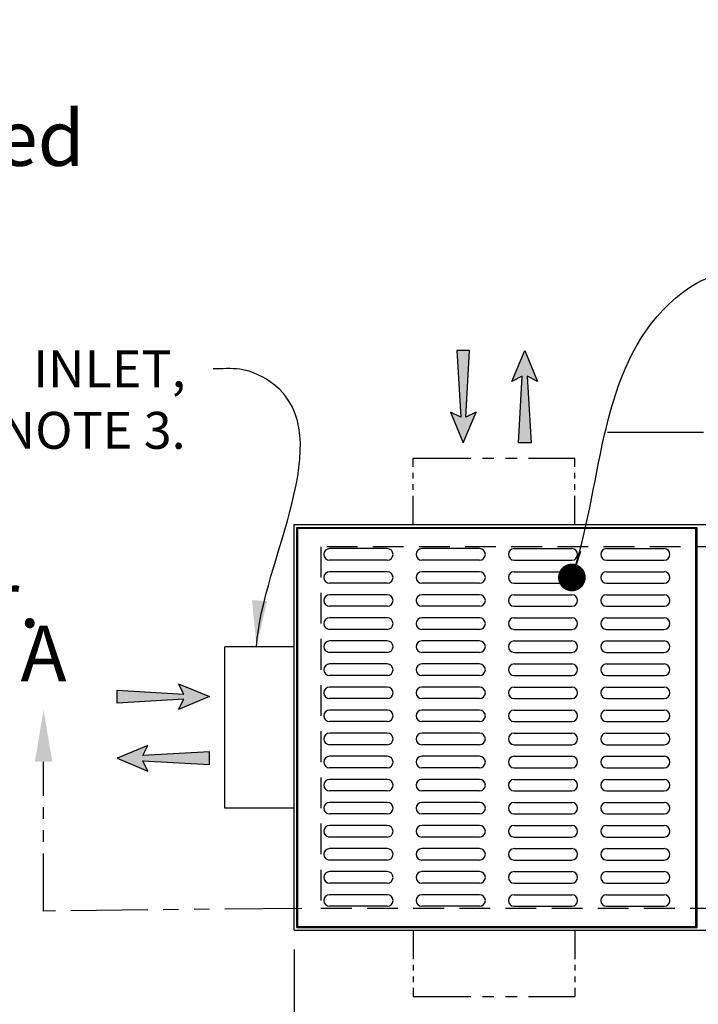
# Model space of a CAD drawing. Units: inches. Extents: x -1822 to 223, y -1684 to 1049.
# Drawn here: x 19 to 63, y -1525 to -1461 of the extents above; entities that cross this region are included whole.
import ezdxf

# ---------------------------------------------------------------- set-up
doc = ezdxf.new("R2010")
doc.units = ezdxf.units.IN
doc.header["$MEASUREMENT"] = 0
doc.linetypes.add('HIDDEN', pattern=[0.375, 0.25, -0.125])
doc.linetypes.add('PHANTOM', pattern=[2.5, 1.25, -0.25, 0.25, -0.25, 0.25, -0.25])
for name, color, linetype in [('D', 132, 'Continuous'), ('GRT', 30, 'Continuous'), ('H', 30, 'HIDDEN'), ('MH', 13, 'Continuous'), ('O', 87, 'Continuous'), ('PH', 147, 'PHANTOM')]:
    doc.layers.add(name, color=color, linetype=linetype)
doc.styles.get("Standard").update_dxf_attribs({"font": 'romans.shx'})
doc.dimstyles.get("Standard").update_dxf_attribs({"dimscale": 15, "dimtxt": 0.12, "dimasz": 0.15, "dimexe": 0.18, "dimexo": 0.0625, "dimgap": 0.09, "dimtad": 0, "dimtih": 1, "dimtoh": 1, "dimzin": 4, "dimdsep": 46, "dimtxsty": 'Standard', "dimcen": 0, "dimclrd": 256, "dimclre": 256, "dimclrt": 110, "dimadec": 0, "dimazin": 0, "dimtfac": 1, "dimtofl": 0, "dimtmove": 0, "dimatfit": 0, "dimfxl": 0, "dimtolj": 1, "dimtzin": 0, "dimarcsym": 0})

# ---------------------------------------------------------------- blocks, each defined once
blk = doc.blocks.new('*D7')
at = {"layer": 'D', "lineweight": -2, "transparency": 16777216}
for p, q in [((36.377, -1521.703), (36.377, -1543.97)), ((168.252, -1521.703), (168.252, -1543.97)), ((39.377, -1540.37), (93.886, -1540.37)), ((165.252, -1540.37), (110.743, -1540.37))]:
    blk.add_line(p, q, dxfattribs=at)
at = {"layer": 'D', "transparency": 16777216}
for points in [[(39.377, -1539.87), (39.377, -1540.87), (36.377, -1540.37)], [(165.252, -1539.87), (165.252, -1540.87), (168.252, -1540.37)]]:
    blk.add_solid(points, dxfattribs=at)
at = {"layer": 'Defpoints', "color": 0, "transparency": 16777216}
for p in [(36.377, -1520.453), (168.252, -1520.453), (168.252, -1540.37)]:
    blk.add_point(p, dxfattribs=at)
at = {"layer": 'D', "color": 110, "transparency": 16777216, "insert": (102.315, -1540.37), "char_height": 2.4, "attachment_point": 5}
blk.add_mtext('\\A1;131.88"', dxfattribs=at)

msp = doc.modelspace()

# ---------------------------------------------------------------- hatches: boundary and pattern name
at = {"layer": 'D'}
for points in [[(47.794, -1482.765), (46.961, -1482.765), (47.211, -1487.099), (46.544, -1486.765), (47.377, -1488.765), (48.211, -1486.765), (47.544, -1487.099)], [(51.544, -1484.432), (52.211, -1484.765), (51.377, -1482.765), (50.544, -1484.765), (51.211, -1484.432), (50.961, -1488.765), (51.794, -1488.765)], [(24.877, -1505.682), (24.877, -1504.849), (29.211, -1505.099), (28.877, -1504.432), (30.877, -1505.265), (28.877, -1506.099), (29.211, -1505.432)], [(26.544, -1509.432), (26.877, -1510.099), (24.877, -1509.265), (26.877, -1508.432), (26.544, -1509.099), (30.877, -1508.849), (30.877, -1509.682)]]:
    msp.add_hatch(color=256, dxfattribs=at).paths.add_polyline_path(points)

# ---------------------------------------------------------------- linework, layer by layer
at = {"layer": 'D', "color": 2, "linetype": 'PHANTOM', "ltscale": 3}
msp.add_line((20.094, -1519.203), (20.094, -1509.492), dxfattribs=at)
at = {"layer": 'D', "color": 2, "linetype": 'PHANTOM', "ltscale": 4}
msp.add_line((36.877, -1519.026), (20.094, -1519.203), dxfattribs=at)
at = {"layer": 'D'}
for points in [[(47.377, -1488.765), (48.211, -1486.765), (47.544, -1487.099), (47.794, -1482.765), (46.961, -1482.765), (47.211, -1487.099), (46.544, -1486.765)], [(51.377, -1482.765), (52.211, -1484.765), (51.544, -1484.432), (51.794, -1488.765), (50.961, -1488.765), (51.211, -1484.432), (50.544, -1484.765)], [(30.877, -1505.265), (28.877, -1506.099), (29.211, -1505.432), (24.877, -1505.682), (24.877, -1504.849), (29.211, -1505.099), (28.877, -1504.432)], [(24.877, -1509.265), (26.877, -1510.099), (26.544, -1509.432), (30.877, -1509.682), (30.877, -1508.849), (26.544, -1509.099), (26.877, -1508.432)]]:
    msp.add_lwpolyline(points, close=True, dxfattribs=at)
at = {"layer": 'D', "color": 2, "ltscale": 2}
msp.add_solid([(20.657, -1509.492), (19.532, -1509.492), (20.094, -1506.117)], dxfattribs=at)
at = {"layer": 'GRT'}
for p, q in [((42.44, -1495.64), (38.69, -1495.64)), ((48.44, -1495.64), (44.69, -1495.64)), ((50.69, -1495.64), (54.44, -1495.64)), ((56.69, -1495.64), (60.44, -1495.64)), ((42.44, -1496.39), (38.69, -1496.39)), ((48.44, -1496.39), (44.69, -1496.39)), ((50.69, -1496.39), (54.44, -1496.39)), ((56.69, -1496.39), (60.44, -1496.39)), ((42.44, -1497.14), (38.69, -1497.14)), ((48.44, -1497.14), (44.69, -1497.14)), ((50.69, -1497.14), (54.44, -1497.14)), ((56.69, -1497.14), (60.44, -1497.14)), ((42.44, -1497.89), (38.69, -1497.89)), ((48.44, -1497.89), (44.69, -1497.89)), ((50.69, -1497.89), (54.44, -1497.89)), ((56.69, -1497.89), (60.44, -1497.89)), ((42.44, -1498.64), (38.69, -1498.64)), ((48.44, -1498.64), (44.69, -1498.64)), ((50.69, -1498.64), (54.44, -1498.64)), ((56.69, -1498.64), (60.44, -1498.64)), ((42.44, -1499.39), (38.69, -1499.39)), ((48.44, -1499.39), (44.69, -1499.39)), ((50.69, -1499.39), (54.44, -1499.39)), ((56.69, -1499.39), (60.44, -1499.39)), ((42.44, -1500.14), (38.69, -1500.14)), ((48.44, -1500.14), (44.69, -1500.14)), ((50.69, -1500.14), (54.44, -1500.14)), ((56.69, -1500.14), (60.44, -1500.14)), ((42.44, -1500.89), (38.69, -1500.89)), ((48.44, -1500.89), (44.69, -1500.89)), ((50.69, -1500.89), (54.44, -1500.89)), ((56.69, -1500.89), (60.44, -1500.89)), ((42.44, -1501.64), (38.69, -1501.64)), ((48.44, -1501.64), (44.69, -1501.64)), ((50.69, -1501.64), (54.44, -1501.64)), ((56.69, -1501.64), (60.44, -1501.64)), ((42.44, -1502.39), (38.69, -1502.39)), ((48.44, -1502.39), (44.69, -1502.39)), ((50.69, -1502.39), (54.44, -1502.39)), ((56.69, -1502.39), (60.44, -1502.39)), ((42.44, -1503.14), (38.69, -1503.14)), ((48.44, -1503.14), (44.69, -1503.14)), ((50.69, -1503.14), (54.44, -1503.14)), ((56.69, -1503.14), (60.44, -1503.14)), ((42.44, -1503.89), (38.69, -1503.89)), ((48.44, -1503.89), (44.69, -1503.89)), ((50.69, -1503.89), (54.44, -1503.89)), ((56.69, -1503.89), (60.44, -1503.89)), ((42.44, -1504.64), (38.69, -1504.64)), ((48.44, -1504.64), (44.69, -1504.64)), ((50.69, -1504.64), (54.44, -1504.64)), ((56.69, -1504.64), (60.44, -1504.64)), ((42.44, -1505.39), (38.69, -1505.39)), ((48.44, -1505.39), (44.69, -1505.39)), ((50.69, -1505.39), (54.44, -1505.39)), ((56.69, -1505.39), (60.44, -1505.39)), ((42.44, -1506.14), (38.69, -1506.14)), ((48.44, -1506.14), (44.69, -1506.14)), ((50.69, -1506.14), (54.44, -1506.14)), ((56.69, -1506.14), (60.44, -1506.14)), ((42.44, -1506.89), (38.69, -1506.89)), ((48.44, -1506.89), (44.69, -1506.89)), ((50.69, -1506.89), (54.44, -1506.89)), ((56.69, -1506.89), (60.44, -1506.89)), ((42.44, -1507.64), (38.69, -1507.64)), ((48.44, -1507.64), (44.69, -1507.64)), ((50.69, -1507.64), (54.44, -1507.64)), ((56.69, -1507.64), (60.44, -1507.64)), ((42.44, -1508.39), (38.69, -1508.39)), ((48.44, -1508.39), (44.69, -1508.39)), ((50.69, -1508.39), (54.44, -1508.39)), ((56.69, -1508.39), (60.44, -1508.39)), ((42.44, -1509.14), (38.69, -1509.14)), ((48.44, -1509.14), (44.69, -1509.14)), ((50.69, -1509.14), (54.44, -1509.14)), ((56.69, -1509.14), (60.44, -1509.14)), ((42.44, -1509.89), (38.69, -1509.89)), ((48.44, -1509.89), (44.69, -1509.89)), ((50.69, -1509.89), (54.44, -1509.89)), ((56.69, -1509.89), (60.44, -1509.89)), ((42.44, -1510.64), (38.69, -1510.64)), ((48.44, -1510.64), (44.69, -1510.64)), ((50.69, -1510.64), (54.44, -1510.64)), ((56.69, -1510.64), (60.44, -1510.64)), ((42.44, -1511.39), (38.69, -1511.39)), ((48.44, -1511.39), (44.69, -1511.39)), ((50.69, -1511.39), (54.44, -1511.39)), ((56.69, -1511.39), (60.44, -1511.39)), ((42.44, -1512.14), (38.69, -1512.14)), ((48.44, -1512.14), (44.69, -1512.14)), ((50.69, -1512.14), (54.44, -1512.14)), ((56.69, -1512.14), (60.44, -1512.14)), ((42.44, -1512.89), (38.69, -1512.89)), ((48.44, -1512.89), (44.69, -1512.89)), ((50.69, -1512.89), (54.44, -1512.89)), ((56.69, -1512.89), (60.44, -1512.89)), ((42.44, -1513.64), (38.69, -1513.64)), ((48.44, -1513.64), (44.69, -1513.64)), ((50.69, -1513.64), (54.44, -1513.64)), ((56.69, -1513.64), (60.44, -1513.64)), ((42.44, -1514.39), (38.69, -1514.39)), ((48.44, -1514.39), (44.69, -1514.39)), ((50.69, -1514.39), (54.44, -1514.39)), ((56.69, -1514.39), (60.44, -1514.39)), ((42.44, -1515.14), (38.69, -1515.14)), ((48.44, -1515.14), (44.69, -1515.14)), ((50.69, -1515.14), (54.44, -1515.14)), ((56.69, -1515.14), (60.44, -1515.14)), ((42.44, -1515.89), (38.69, -1515.89)), ((48.44, -1515.89), (44.69, -1515.89)), ((50.69, -1515.89), (54.44, -1515.89)), ((56.69, -1515.89), (60.44, -1515.89)), ((42.44, -1516.64), (38.69, -1516.64)), ((48.44, -1516.64), (44.69, -1516.64)), ((50.69, -1516.64), (54.44, -1516.64)), ((56.69, -1516.64), (60.44, -1516.64)), ((42.44, -1517.39), (38.69, -1517.39)), ((48.44, -1517.39), (44.69, -1517.39)), ((50.69, -1517.39), (54.44, -1517.39)), ((56.69, -1517.39), (60.44, -1517.39)), ((42.44, -1518.14), (38.69, -1518.14)), ((48.44, -1518.14), (44.69, -1518.14)), ((50.69, -1518.14), (54.44, -1518.14)), ((56.69, -1518.14), (60.44, -1518.14)), ((42.44, -1518.89), (38.69, -1518.89)), ((48.44, -1518.89), (44.69, -1518.89)), ((50.69, -1518.89), (54.44, -1518.89)), ((56.69, -1518.89), (60.44, -1518.89))]:
    msp.add_line(p, q, dxfattribs=at)
for centre, start, end in [((38.69, -1496.015), 90, 270), ((42.44, -1496.015), 270, 90), ((44.69, -1496.015), 90, 270), ((48.44, -1496.015), 270, 90), ((50.69, -1496.015), 90, 270), ((54.44, -1496.015), 270, 90), ((56.69, -1496.015), 90, 270), ((60.44, -1496.015), 270, 90), ((38.69, -1497.515), 90, 270), ((42.44, -1497.515), 270, 90), ((44.69, -1497.515), 90, 270), ((48.44, -1497.515), 270, 90), ((50.69, -1497.515), 90, 270), ((54.44, -1497.515), 270, 90), ((56.69, -1497.515), 90, 270), ((60.44, -1497.515), 270, 90), ((38.69, -1499.015), 90, 270), ((42.44, -1499.015), 270, 90), ((44.69, -1499.015), 90, 270), ((48.44, -1499.015), 270, 90), ((50.69, -1499.015), 90, 270), ((54.44, -1499.015), 270, 90), ((56.69, -1499.015), 90, 270), ((60.44, -1499.015), 270, 90), ((38.69, -1500.515), 90, 270), ((42.44, -1500.515), 270, 90), ((44.69, -1500.515), 90, 270), ((48.44, -1500.515), 270, 90), ((50.69, -1500.515), 90, 270), ((54.44, -1500.515), 270, 90), ((56.69, -1500.515), 90, 270), ((60.44, -1500.515), 270, 90), ((38.69, -1502.015), 90, 270), ((42.44, -1502.015), 270, 90), ((44.69, -1502.015), 90, 270), ((48.44, -1502.015), 270, 90), ((50.69, -1502.015), 90, 270), ((54.44, -1502.015), 270, 90), ((56.69, -1502.015), 90, 270), ((60.44, -1502.015), 270, 90), ((38.69, -1503.515), 90, 270), ((42.44, -1503.515), 270, 90), ((44.69, -1503.515), 90, 270), ((48.44, -1503.515), 270, 90), ((50.69, -1503.515), 90, 270), ((54.44, -1503.515), 270, 90), ((56.69, -1503.515), 90, 270), ((60.44, -1503.515), 270, 90), ((38.69, -1505.015), 90, 270), ((42.44, -1505.015), 270, 90), ((44.69, -1505.015), 90, 270), ((48.44, -1505.015), 270, 90), ((50.69, -1505.015), 90, 270), ((54.44, -1505.015), 270, 90), ((56.69, -1505.015), 90, 270), ((60.44, -1505.015), 270, 90), ((38.69, -1506.515), 90, 270), ((42.44, -1506.515), 270, 90), ((44.69, -1506.515), 90, 270), ((48.44, -1506.515), 270, 90), ((50.69, -1506.515), 90, 270), ((54.44, -1506.515), 270, 90), ((56.69, -1506.515), 90, 270), ((60.44, -1506.515), 270, 90), ((38.69, -1508.015), 90, 270), ((42.44, -1508.015), 270, 90), ((44.69, -1508.015), 90, 270), ((48.44, -1508.015), 270, 90), ((50.69, -1508.015), 90, 270), ((54.44, -1508.015), 270, 90), ((56.69, -1508.015), 90, 270), ((60.44, -1508.015), 270, 90), ((38.69, -1509.515), 90, 270), ((42.44, -1509.515), 270, 90), ((44.69, -1509.515), 90, 270), ((48.44, -1509.515), 270, 90), ((50.69, -1509.515), 90, 270), ((54.44, -1509.515), 270, 90), ((56.69, -1509.515), 90, 270), ((60.44, -1509.515), 270, 90), ((38.69, -1511.015), 90, 270), ((42.44, -1511.015), 270, 90), ((44.69, -1511.015), 90, 270), ((48.44, -1511.015), 270, 90), ((50.69, -1511.015), 90, 270), ((54.44, -1511.015), 270, 90), ((56.69, -1511.015), 90, 270), ((60.44, -1511.015), 270, 90), ((38.69, -1512.515), 90, 270), ((42.44, -1512.515), 270, 90), ((44.69, -1512.515), 90, 270), ((48.44, -1512.515), 270, 90), ((50.69, -1512.515), 90, 270), ((54.44, -1512.515), 270, 90), ((56.69, -1512.515), 90, 270), ((60.44, -1512.515), 270, 90), ((38.69, -1514.015), 90, 270), ((42.44, -1514.015), 270, 90), ((44.69, -1514.015), 90, 270), ((48.44, -1514.015), 270, 90), ((50.69, -1514.015), 90, 270), ((54.44, -1514.015), 270, 90), ((56.69, -1514.015), 90, 270), ((60.44, -1514.015), 270, 90), ((38.69, -1515.515), 90, 270), ((42.44, -1515.515), 270, 90), ((44.69, -1515.515), 90, 270), ((48.44, -1515.515), 270, 90), ((50.69, -1515.515), 90, 270), ((54.44, -1515.515), 270, 90), ((56.69, -1515.515), 90, 270), ((60.44, -1515.515), 270, 90), ((38.69, -1517.015), 90, 270), ((42.44, -1517.015), 270, 90), ((44.69, -1517.015), 90, 270), ((48.44, -1517.015), 270, 90), ((50.69, -1517.015), 90, 270), ((54.44, -1517.015), 270, 90), ((56.69, -1517.015), 90, 270), ((60.44, -1517.015), 270, 90), ((38.69, -1518.515), 90, 270), ((42.44, -1518.515), 270, 90), ((44.69, -1518.515), 90, 270), ((48.44, -1518.515), 270, 90), ((50.69, -1518.515), 90, 270), ((54.44, -1518.515), 270, 90), ((56.69, -1518.515), 90, 270), ((60.44, -1518.515), 270, 90)]:
    msp.add_arc(centre, 0.375, start, end, dxfattribs=at)
at = {"layer": 'H', "color": 30, "ltscale": 8}
msp.add_lwpolyline([(38.127, -1519.015), (166.502, -1519.015), (166.502, -1495.515), (38.127, -1495.515)], close=True, dxfattribs=at)
at = {"layer": 'MH'}
for p, q in [((62.502, -1494.328), (36.627, -1494.328)), ((36.627, -1520.203), (36.627, -1494.328)), ((36.627, -1520.203), (36.627, -1494.328)), ((62.502, -1520.203), (62.502, -1494.328)), ((62.502, -1520.203), (62.502, -1494.328)), ((36.627, -1520.203), (62.502, -1520.203))]:
    msp.add_line(p, q, dxfattribs=at)
at = {"layer": 'O'}
for p, q in [((36.377, -1520.453), (36.377, -1494.078)), ((36.377, -1494.078), (168.252, -1494.078)), ((36.565, -1520.265), (36.565, -1494.265)), ((36.565, -1494.265), (62.565, -1494.265)), ((62.565, -1494.265), (62.565, -1520.265)), ((31.877, -1512.515), (31.877, -1502.015)), ((36.377, -1502.015), (31.877, -1502.015)), ((36.377, -1512.515), (31.877, -1512.515)), ((36.565, -1520.265), (62.565, -1520.265)), ((36.377, -1520.453), (168.252, -1520.453))]:
    msp.add_line(p, q, dxfattribs=at)
at = {"layer": 'PH', "ltscale": 5}
msp.add_line((56.752, -1488.078), (174.252, -1488.078), dxfattribs=at)
at = {"layer": 'PH', "ltscale": 3}
for p, q in [((44.127, -1489.765), (54.627, -1489.765)), ((44.127, -1524.765), (54.627, -1524.765))]:
    msp.add_line(p, q, dxfattribs=at)
at = {"layer": 'PH', "ltscale": 1.5}
for p, q in [((44.127, -1494.078), (44.127, -1489.765)), ((54.627, -1494.078), (54.627, -1489.765)), ((44.127, -1520.453), (44.127, -1524.765)), ((54.627, -1520.453), (54.627, -1524.765))]:
    msp.add_line(p, q, dxfattribs=at)

# ---------------------------------------------------------------- texts
at = {"layer": 'D', "color": 253, "insert": (-83.273, -1437.15), "char_height": 3.6, "width": 110.78248, "attachment_point": 1}
msp.add_mtext('\\A1;{\\fArial|b0|i0|c0|p34;Notes:\\P\\P1.^IAll steel utilized in fabrication and \\P^Ishall be 1/4" plate per ASTM A36. \\P\\P2.^IPerkFilter\\fCommercialPi BT|b0|i0|c2|p18;f\\fArial|b0|i0|c0|p34; Catch basin shall be supplied \\P^Iwith traffic rated (H20) bicycle-proof grates \\P^Iand solid plate cover. \\P^I\\P3.^IInlet pipe(s) may enter device on \\P^Iany of three sides of the inlet chamber. ^IOutlet pipe may exit on any of all four ^I\\P^Isides. All pipe is %%C 12" maximum.  \\P\\P4.^IInlet chamber shall be supplied with a \\P^IDRAIN DOWN device designed to remove \\P^Istanding water between storm events.\\P\\P5.^IFor  depths less than the \\P^Ispecified minimum contact \\P^IOldcastle\\fCommercialPi BT|b0|i0|c2|p18;d\\fArial|b0|i0|c0|p34; ^IStormwater ^ISolutions \\P^Ifor engineering assistance.\\P\\P6.^IField poured Concrete Apron / Collar \\P^Irequired, by others. Refer to \\P^IPF-SCB-1000 for recommended \\P^Iconfiguration.\\P\\P7.^IPerk Filter\\fCommercialPi BT|b0|i0|c2|p18;f\\fArial|b0|i0|c0|p34; cartridge shall be \\P^Imaintained in accordance with \\P^Imanufacturer recommendations.}', dxfattribs=at)
at = {"layer": 'D', "color": 110, "insert": (29.331, -1482.75), "char_height": 2.4, "attachment_point": 3}
msp.add_mtext('INLET,\\P SEE NOTE 3.', dxfattribs=at)
at = {"layer": 'D', "color": 110, "insert": (20.094, -1500.658), "char_height": 3.6, "width": 3.88536, "attachment_point": 2}
msp.add_mtext('{\\fArial|b0|i0|c0|p34;A}', dxfattribs=at)

# ---------------------------------------------------------------- dimensions: what is measured, and where the dimension line sits
at = {"layer": 'D'}
dim = msp.add_linear_dim(base=(168.252352156, -1540.370242887), p1=(36.377352156, -1520.452949651), p2=(168.252352156, -1520.452949651), dimstyle='Standard', override={"dimscale": 20, "dimpost": '"'}, dxfattribs=at)
dim.commit()
dim.dimension.update_dxf_attribs({"geometry": '*D7', "text_midpoint": (102.314852156, -1540.370242887), "dimtype": 160})

# ---------------------------------------------------------------- leaders
at = {"layer": 'D', "path_type": 1}
for points, override in [([(54.44, -1497.515), (60.369, -1480.119), (64.11, -1477.728), (68.738, -1477.384)], {"dimscale": 20, "dimasz": 0.09, "dimldrblk": 'Dot'}), ([(33.94, -1502.015), (35.07, -1484.971), (32.849, -1483.979), (31.131, -1483.95)], {"dimscale": 20, "dimgap": 0.09, "dimtad": 0})]:
    msp.add_leader(points, dimstyle='Standard', override=override, dxfattribs=at)

doc.saveas('drawing.dxf')
